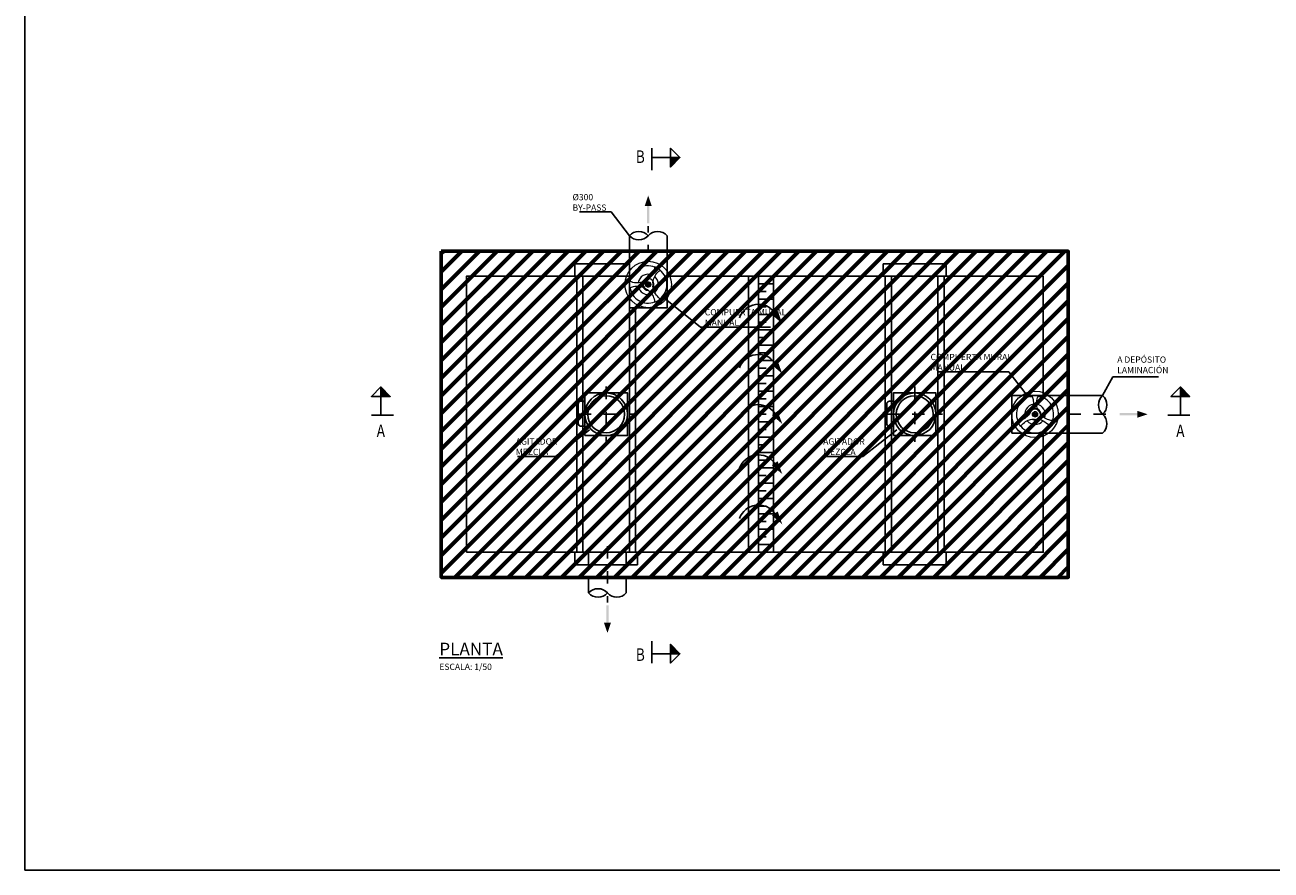
# Model space of a CAD drawing. Units: metres. Extents: x 2.6 to 22.5, y 8.3 to 21.7.
# Drawn here: x 2.6 to 12.6, y 8.3 to 15 of the extents above; entities that cross this region are included whole.
import ezdxf
from ezdxf import colors
from ezdxf.entities.mleader import LeaderData, LeaderLine
from ezdxf.enums import TextEntityAlignment as Align
from ezdxf.math import Vec2, Vec3

# ---------------------------------------------------------------- set-up
doc = ezdxf.new("R2010")
doc.units = ezdxf.units.M
doc.header["$LTSCALE"] = 0.175
doc.linetypes.add('TRAZO_Y_PUNTO', pattern=[1, 0.5, -0.25, 0, -0.25])
doc.linetypes.add('TRAZOS', pattern=[0.75, 0.5, -0.25])
doc.layers.get('Defpoints').update_dxf_attribs({"color": 1})
for name, color, linetype in [('00 ELEMENTOS', 7, 'Continuous'), ('EQUIPOS', 1, 'Continuous'), ('EQUIPOS DESUSO', 1, 'Continuous')]:
    doc.layers.add(name, color=color, linetype=linetype)
doc.layers.add('DEMOLICIONES 1', color=240, linetype='Continuous', lineweight=60)
doc.styles.add('acotacion', font='simplex.shx', dxfattribs={"width": 0.8})
doc.styles.add('cotas', font='simplex.shx', dxfattribs={"width": 0.8, "height": 0.05})
doc.styles.add('rotulos', font='arial.ttf', dxfattribs={"height": 0.1})

# ---------------------------------------------------------------- blocks, each defined once
blk = doc.blocks.new('flecha2')
for points in [[(0, 0.00025), (0, -0.00025), (0.0037, 0.00025), (0.0037, -0.00025)], [(0.0037, 0.00075), (0.0059, 0), (0.0037, 0.00075), (0.0037, -0.00075)]]:
    blk.add_solid(points)
blk = doc.blocks.new('A$C3ce2856b')
at = {"color": 1}
blk.add_wipeout([(-0.25, 0.1), (-0.25, 0), (-0.235, 0), (-0.235, -2.2), (-0.25, -2.2), (-0.25, -2.3), (0.25, -2.3), (0.25, -2.2), (0.235, -2.2), (0.235, 0), (0.25, 0), (0.25, 0.1)], dxfattribs=at).dxf.layer = 'EQUIPOS'
at = {"layer": '00 ELEMENTOS', "color": 0, "linetype": 'Continuous'}
for p, q in [((0.25, 0.1), (-0.25, 0.1)), ((-0.25, 0.1), (-0.25, 0)), ((0.25, 0), (0.25, 0.1)), ((-0.235, 0), (-0.235, -2.2)), ((0.235, 0), (0.235, -2.2)), ((-0.25, -2.2), (-0.25, -2.3)), ((-0.25, -2.3), (0.25, -2.3))]:
    blk.add_line(p, q, dxfattribs=at)
for points in [[(0.25, 0), (-0.25, 0)], [(-0.185, 0), (-0.185, -2.2)], [(0.185, 0), (0.185, -2.2)]]:
    blk.add_lwpolyline(points, dxfattribs=at)
at = {"layer": 'EQUIPOS', "color": 0, "linetype": 'TRAZO_Y_PUNTO'}
for p, q in [((0, -0.8793), (0, -1.3207)), ((-0.2207, -1.1), (0.2207, -1.1))]:
    blk.add_line(p, q, dxfattribs=at)
at = {"layer": 'EQUIPOS', "color": 0}
blk.add_lwpolyline([(-0.17, -1.27), (0.17, -1.27), (0.17, -0.93), (-0.17, -0.93)], close=True, dxfattribs=at)
blk.add_lwpolyline([(-0.17, -1.1923, -0.127587), (-0.1805, -1.195), (-0.2009, -1.195, -0.414214), (-0.2224, -1.1734), (-0.2224, -1.0178, -0.414214), (-0.2009, -0.9962), (-0.1805, -0.9962, -0.127587), (-0.17, -0.999)], format="xyb", dxfattribs=at)
for points in [[(-0.25, -2.2), (0.25, -2.2)], [(0.25, -2.2), (0.25, -2.3)]]:
    blk.add_lwpolyline(points, dxfattribs=at)
for radius in [0.17, 0.1471]:
    blk.add_circle((0, -1.1), radius, dxfattribs=at)
blk = doc.blocks.new('_None')
blk = doc.blocks.new('A$C5b26c39c')
at = {"color": 0}
blk.add_wipeout([(0.15, 0.4), (-0.15, 0.4), (-0.15, -0.05), (0.15, -0.05)], dxfattribs=at)
at = {"color": 0, "lineweight": 0, "ltscale": 0.1}
blk.add_line((-0.0854, 0.0143), (-0.0854, 0.0137), dxfattribs=at)
at = {"color": 0}
blk.add_lwpolyline([(-0.15, 0.4), (-0.15, -0.05), (0.15, -0.05), (0.15, 0.4)], close=True, dxfattribs=at)
at = {"color": 0, "lineweight": 0}
for points in [[(0.0516, 0.2761), (0.0507, 0.2683), (0.0493, 0.2606), (0.0475, 0.2529), (0.0453, 0.2453), (0.0412, 0.2342), (0.0362, 0.2236), (0.0301, 0.2131), (0.0232, 0.2031), (0.0169, 0.1955), (0.0102, 0.1884), (0.0028, 0.1816), (-0.0051, 0.1754)], [(0.0376, 0.1507), (0.0392, 0.1614), (0.0417, 0.1719), (0.0452, 0.1832), (0.0497, 0.194), (0.0553, 0.2048), (0.0617, 0.215), (0.0688, 0.2244), (0.0766, 0.2332), (0.0854, 0.2415), (0.0949, 0.249), (0.0965, 0.2502)], [(-0.0326, 0.1595), (-0.0415, 0.1559), (-0.0507, 0.153), (-0.0623, 0.1503), (-0.0741, 0.1485), (-0.086, 0.1478), (-0.0979, 0.148), (-0.1097, 0.1493), (-0.1215, 0.1516), (-0.133, 0.1548), (-0.1441, 0.159), (-0.1481, 0.1608)], [(-0.1481, 0.109), (-0.1409, 0.112), (-0.1336, 0.1147), (-0.126, 0.117), (-0.1183, 0.1189), (-0.1067, 0.1208), (-0.0949, 0.1218), (-0.0828, 0.1218), (-0.0707, 0.1208), (-0.0611, 0.1192), (-0.0515, 0.1169), (-0.0419, 0.1139), (-0.0326, 0.1102)], [(-0.142, 0.1582), (-0.142, 0.1774)], [(-0.142, 0.0923), (-0.142, 0.1116)], [(0.0965, 0.0195), (0.0902, 0.0242), (0.0842, 0.0293), (0.0784, 0.0347), (0.073, 0.0404), (0.0655, 0.0495), (0.0587, 0.0592), (0.0527, 0.0696), (0.0475, 0.0806), (0.0441, 0.0898), (0.0413, 0.0993), (0.0391, 0.109), (0.0376, 0.119)], [(-0.0051, 0.0943), (0.0031, 0.0878), (0.0109, 0.0806), (0.0188, 0.072), (0.026, 0.0627), (0.0326, 0.0526), (0.0383, 0.0419), (0.0429, 0.0311), (0.0467, 0.0199), (0.0495, 0.0082), (0.0514, -0.0038), (0.0516, -0.0064)]]:
    blk.add_lwpolyline(points, dxfattribs=at)
at = {"color": 0, "lineweight": 0, "ltscale": 0.05}
blk.add_lwpolyline([(-0.0854, 0.0143), (-0.0854, 0.0137)], dxfattribs=at)
at = {"color": 0, "lineweight": 0}
for centre, radius in [((0, 0.1349), 0.1853), ((-0.0003, 0.1348), 0.0208), ((0, 0.1349), 0.0124), ((0, 0.1349), 0.0118), ((0, 0.1349), 0.00823), ((0, 0.1349), 0.0052), ((0, 0.1349), 0.00442)]:
    blk.add_circle(centre, radius, dxfattribs=at)
for centre, radius, start, end in [((0, 0.1349), 0.1482, 69.70816, 170.2916), ((0, 0.1349), 0.0814, 69.33702, 170.64071), ((0, 0.1349), 0.1504, 50.08039, 69.91964), ((0, 0.1349), 0.1482, 309.70772, 50.29276), ((0, 0.1349), 0.1504, 170.08037, 189.91963), ((0, 0.1349), 0.1482, 189.70884, 290.29236), ((0, 0.1349), 0.0814, 189.39215, 290.59683), ((0, 0.1349), 0.0461, 327.60557, 272.36951), ((0, 0.1349), 0.0408, 97.11591, 262.88409), ((-0.0003, 0.1348), 0.0195, 138.06822, 221.93178), ((-0.0003, 0.1348), 0.0195, 48.06822, 131.93178), ((-0.0003, 0.1348), 0.0195, 228.06822, 311.93178), ((-0.0003, 0.1348), 0.0195, 318.06822, 41.93178), ((0, 0.1349), 0.0408, 337.11591, 22.88409), ((0, 0.1349), 0.0814, 309.34277, 50.60363), ((0, 0.1349), 0.1504, 290.08036, 309.91961)]:
    blk.add_arc(centre, radius, start, end, dxfattribs=at)
blk = doc.blocks.new('A$Ca3731f79')
at = {"color": 252, "linetype": 'Continuous', "true_color": 0x939598}
blk.add_lwpolyline([(0.3414, -0.047, 0, 0.0563, 0), (0.2814, 0.0398, 0.0563, 0.0563, 0)], format="xyseb", dxfattribs=at)
at = {"color": 252, "true_color": 0x939598}
blk.add_arc((0.1511, -0.0535), 0.1603, 35.58185, 160.50449, dxfattribs=at)
blk = doc.blocks.new('*U34')
at = {"layer": 'EQUIPOS', "color": 1}
blk.add_blockref('A$Ca3731f79', (-0.1707, -0.0299), dxfattribs=at)
blk = doc.blocks.new('*U35')
at = {"layer": 'EQUIPOS', "color": 0, "linetype": 'ByBlock', "lineweight": -2}
for p in [(0, 1.6), (0, 1.2), (0, 0.8), (0, 0.4), (0, 0)]:
    blk.add_blockref('*U34', p, dxfattribs=at)

msp = doc.modelspace()

# ---------------------------------------------------------------- linework, layer by layer
at = {"color": 6, "linetype": 'Continuous'}
for p, q in [((7.6369, 13.9392), (7.6369, 14.0142)), ((7.6369, 14.0142), (7.6369, 13.9392)), ((7.6369, 13.9392), (7.7869, 13.9392)), ((5.4764, 11.8859), (5.4764, 12.0359)), ((11.8523, 11.8859), (11.8523, 12.0359)), ((5.4764, 11.8859), (5.4014, 11.8859)), ((5.4014, 11.8859), (5.4764, 11.8859)), ((11.8523, 11.8859), (11.9273, 11.8859)), ((11.9273, 11.8859), (11.8523, 11.8859)), ((7.6369, 9.9845), (7.6369, 9.9095)), ((7.6369, 9.9095), (7.6369, 9.9845)), ((7.6369, 9.9845), (7.7869, 9.9845))]:
    msp.add_line(p, q, dxfattribs=at)
at = {"color": 6, "linetype": 'TRAZO_Y_PUNTO'}
for p, q in [((7.6369, 13.9392), (7.6369, 13.7517)), ((5.4764, 11.8859), (5.6639, 11.8859)), ((11.8523, 11.8859), (11.6648, 11.8859)), ((7.6369, 9.9845), (7.6369, 10.172))]:
    msp.add_line(p, q, dxfattribs=at)
at = {"color": 2, "linetype": 'Continuous'}
for p, q in [((7.4585, 13.1928), (7.4585, 13.3168)), ((7.7585, 13.1928), (7.7585, 13.3168)), ((10.9585, 12.0428), (11.2325, 12.0428)), ((10.9585, 11.7428), (11.2325, 11.7428)), ((7.1335, 10.5928), (7.1335, 10.4688)), ((7.4335, 10.5928), (7.4335, 10.4688))]:
    msp.add_line(p, q, dxfattribs=at)
at = {"color": 1, "linetype": 'TRAZO_Y_PUNTO'}
msp.add_line((7.6085, 12.9428), (7.6085, 13.3928), dxfattribs=at)
at = {"color": 1, "linetype": 'TRAZOS'}
for p, q in [((7.7585, 12.9928), (7.7585, 13.1928)), ((10.7585, 12.0428), (10.9585, 12.0428)), ((10.7585, 11.7428), (10.9585, 11.7428))]:
    msp.add_line(p, q, dxfattribs=at)
at = {"color": 3}
for p, q in [((8.4085, 12.9928), (8.4085, 10.7928)), ((8.4885, 12.9928), (8.4885, 10.7928))]:
    msp.add_line(p, q, dxfattribs=at)
at = {"color": 1}
msp.add_line((8.6085, 12.9928), (8.6085, 10.7928), dxfattribs=at)
at = {"color": 3, "linetype": 'Continuous'}
for points in [[(7.7869, 13.9392), (7.7869, 14.0142), (7.8619, 13.9392), (7.7869, 13.8642), (7.7869, 13.9392), (7.8619, 13.9392)], [(5.4764, 12.0359), (5.4014, 12.0359), (5.4764, 12.1109), (5.5514, 12.0359), (5.4764, 12.0359), (5.4764, 12.1109)], [(11.8523, 12.0359), (11.7773, 12.0359), (11.8523, 12.1109), (11.9273, 12.0359), (11.8523, 12.0359), (11.8523, 12.1109)], [(7.7869, 9.9845), (7.7869, 9.9095), (7.8619, 9.9845), (7.7869, 10.0595), (7.7869, 9.9845), (7.8619, 9.9845)]]:
    msp.add_lwpolyline(points, dxfattribs=at)
at = {"color": 2, "linetype": 'Continuous'}
for points in [[(7.7585, 13.3168, 0.451416), (7.6085, 13.3168, 0.451416), (7.4585, 13.3168, 0.451416), (7.6085, 13.3168, 0.451416)], [(11.2325, 11.7428, 0.451416), (11.2325, 11.8928, 0.451416), (11.2325, 12.0428, 0.451416), (11.2325, 11.8928, 0.451416)], [(7.4335, 10.4688, -0.451416), (7.2835, 10.4688, -0.451416), (7.1335, 10.4688, -0.451416), (7.2835, 10.4688, -0.451416)]]:
    msp.add_lwpolyline(points, format="xyb", dxfattribs=at)
at = {"color": 4}
for points in [[(5.9585, 13.1928), (5.9585, 10.5928)], [(10.9585, 13.1928), (5.9585, 13.1928)], [(10.9585, 13.1928), (10.9585, 10.5928)], [(10.9585, 10.5928), (5.9585, 10.5928)]]:
    msp.add_lwpolyline(points, dxfattribs=at)
msp.add_lwpolyline([(6.1585, 10.7928), (6.1585, 12.9928), (10.7585, 12.9928), (10.7585, 10.7928)], close=True, dxfattribs=at)
at = {"color": 1, "linetype": 'TRAZO_Y_PUNTO'}
msp.add_lwpolyline([(10.7585, 11.8928), (11.3085, 11.8928)], dxfattribs=at)
at = {"color": 3, "linetype": 'Continuous'}
for points in [[(7.7869, 13.9392), (7.8619, 13.9392), (7.7869, 13.9392), (7.7869, 13.8642)], [(5.4764, 12.0359), (5.4764, 12.1109), (5.4764, 12.0359), (5.5514, 12.0359)], [(11.8523, 12.0359), (11.8523, 12.1109), (11.8523, 12.0359), (11.9273, 12.0359)], [(7.7869, 9.9845), (7.8619, 9.9845), (7.7869, 9.9845), (7.7869, 10.0595)]]:
    msp.add_solid(points, dxfattribs=at)
at = {"layer": 'EQUIPOS', "color": 1}
for p, q in [((8.4885, 12.9317), (8.6085, 12.9317)), ((8.4885, 12.8706), (8.5485, 12.8706)), ((8.4885, 12.8094), (8.6085, 12.8094)), ((8.4885, 12.7483), (8.5485, 12.7483)), ((8.4885, 12.6872), (8.6085, 12.6872)), ((8.4885, 12.6261), (8.5485, 12.6261)), ((8.4885, 12.565), (8.6085, 12.565)), ((8.4885, 12.5039), (8.5485, 12.5039)), ((8.4885, 12.4428), (8.6085, 12.4428)), ((8.4885, 12.3817), (8.5485, 12.3817)), ((8.4885, 12.3206), (8.6085, 12.3206)), ((8.4885, 12.2594), (8.5485, 12.2594)), ((8.4885, 12.1983), (8.6085, 12.1983)), ((8.4885, 12.1372), (8.5485, 12.1372)), ((8.4885, 12.0761), (8.6085, 12.0761)), ((8.4885, 12.015), (8.5485, 12.015)), ((8.4885, 11.9539), (8.6085, 11.9539)), ((8.4885, 11.8928), (8.5485, 11.8928)), ((8.4885, 11.8317), (8.6085, 11.8317)), ((8.4885, 11.7706), (8.5485, 11.7706)), ((8.4885, 11.7094), (8.6085, 11.7094)), ((8.4885, 11.6483), (8.5485, 11.6483)), ((8.4885, 11.5872), (8.6085, 11.5872)), ((8.4885, 11.5261), (8.5485, 11.5261)), ((8.4885, 11.465), (8.6085, 11.465)), ((8.4885, 11.4039), (8.5485, 11.4039)), ((8.4885, 11.3428), (8.6085, 11.3428)), ((8.4885, 11.2817), (8.5485, 11.2817)), ((8.4885, 11.2206), (8.6085, 11.2206)), ((8.4885, 11.1594), (8.5485, 11.1594)), ((8.4885, 11.0983), (8.6085, 11.0983)), ((8.4885, 11.0372), (8.5485, 11.0372)), ((8.4885, 10.9761), (8.6085, 10.9761)), ((8.4885, 10.915), (8.5485, 10.915)), ((8.4885, 10.8539), (8.6085, 10.8539))]:
    msp.add_line(p, q, dxfattribs=at)

# ---------------------------------------------------------------- block references
at = {"color": 1, "yscale": 37.5, "zscale": 37.5, "rotation": 90}
for p, xscale in [((7.6085, 13.4147), 37.5), ((7.2835, 10.3708), -37.5)]:
    msp.add_blockref('flecha2', p, dxfattribs=dict(at, xscale=xscale))
at = {"color": 1, "xscale": 37.5, "yscale": 37.5, "zscale": 37.5}
msp.add_blockref('flecha2', (11.3693, 11.8928), dxfattribs=at)
at = {"layer": 'EQUIPOS', "color": 1}
msp.add_blockref('*U35', (8.507, 11.0928), dxfattribs=at)

# ---------------------------------------------------------------- texts
at = {"color": 4, "linetype": 'Continuous', "style": 'acotacion', "width": 0.8}
for s, p in [('B', (7.5454, 13.9967)), ('A', (5.4764, 11.8109)), ('A', (11.8523, 11.8109)), ('B', (7.5454, 10.0269))]:
    msp.add_text(s, height=0.1, dxfattribs=at).set_placement(p, align=Align.TOP_CENTER)
at = {"insert": (5.9427, 10.0717), "char_height": 0.1, "attachment_point": 1, "style": 'rotulos'}
msp.add_mtext('{\\L\\C3;PLANTA \\P\\H0.5x;\\l\\C1;ESCALA: 1/50}', dxfattribs=at)

# ---------------------------------------------------------------- next in the draw order: block references
at = {"layer": 'EQUIPOS DESUSO'}
for p in [(7.2735, 12.9928), (9.7335, 12.9928)]:
    msp.add_blockref('A$C3ce2856b', p, dxfattribs=at)
at = {"layer": 'EQUIPOS DESUSO', "rotation": 270}
msp.add_blockref('A$C5b26c39c', (10.5585, 11.8928), dxfattribs=at)

# ---------------------------------------------------------------- next in the draw order: leaders
at = {"color": 1}
ml = msp.add_multileader_mtext('Standard', dxfattribs=at)
ml.set_content('%%C300\\PBY-PASS', color=1, style='cotas')
ml.set_leader_properties()
ml.set_arrow_properties(name='NONE')
ml.build(insert=Vec2(0, 0))
ml.multileader.update_dxf_attribs({"text_left_attachment_type": 5, "text_right_attachment_type": 5, "dogleg_length": 0.00476, "arrow_head_size": 0.0563})
ctx = ml.context
ctx.base_point, ctx.char_height, ctx.arrow_head_size, ctx.landing_gap_size, ctx.plane_origin = Vec3(6.975, 13.5057), 0.05, 0.0563, 0.03, Vec3(7.2189, 5.6154)
ctx.left_attachment, ctx.right_attachment = 5, 5
notes = []
notes.append((ctx, [(0, (1, 1, 0), (7.314, 13.5057), (-1, 0), 0.00476, [(0, [(7.4585, 13.3168)], 0, [])])]))
ctx.mtext.insert = Vec3(7.005, 13.649)
ctx.mtext.has_bg_fill, ctx.mtext.bg_color, ctx.mtext.bg_scale_factor, ctx.mtext.bg_transparency, ctx.mtext.use_window_bg_color = 1, -1023410167, 1.5, 0, 1
ml = msp.add_multileader_mtext('Standard', dxfattribs=at)
ml.set_content('A DEPÓSITO\\PLAMINACIÓN', color=1, style='cotas')
ml.set_leader_properties()
ml.set_arrow_properties(name='NONE')
ml.build(insert=Vec2(0, 0))
ml.multileader.update_dxf_attribs({"text_left_attachment_type": 5, "text_right_attachment_type": 5, "dogleg_length": 0.00476, "arrow_head_size": 0.0563})
ctx = ml.context
ctx.base_point, ctx.char_height, ctx.arrow_head_size, ctx.landing_gap_size, ctx.plane_origin = Vec3(11.3189, 12.1914), 0.05, 0.0563, 0.03, Vec3(11.4129, 4.3011)
ctx.left_attachment, ctx.right_attachment = 5, 5
notes.append((ctx, [(1, (1, 1, 0), (11.3142, 12.1914), (1, 0), 0.00476, [(0, [(11.2325, 12.0428)], 0, [])])]))
ctx.mtext.insert = Vec3(11.3489, 12.3538)
ctx.mtext.has_bg_fill, ctx.mtext.bg_color, ctx.mtext.bg_scale_factor, ctx.mtext.bg_transparency, ctx.mtext.use_window_bg_color = 1, -1023410167, 1.5, 0, 1
for ctx, leaders in notes:
    for number, flags, end, landing, length, lines in leaders:
        leader = LeaderData()
        leader.index, (leader.has_last_leader_line, leader.has_dogleg_vector, leader.attachment_direction) = number, flags
        leader.last_leader_point, leader.dogleg_vector, leader.dogleg_length = Vec3(end), Vec3(landing), length
        for number, points, colour, breaks in lines:
            line = LeaderLine()
            line.index, line.vertices, line.color, line.breaks = number, Vec3.list(points), colors.encode_raw_color(colour), breaks
            leader.lines.append(line)
        ctx.leaders.append(leader)

# ---------------------------------------------------------------- next in the draw order: linework, layer by layer
at = {"color": 1, "linetype": 'TRAZOS'}
for p, q in [((7.4585, 12.9928), (7.4585, 13.1928)), ((7.1335, 10.7928), (7.1335, 10.5928)), ((7.4335, 10.7928), (7.4335, 10.5928))]:
    msp.add_line(p, q, dxfattribs=at)
at = {"color": 1, "linetype": 'TRAZO_Y_PUNTO'}
msp.add_line((7.2835, 10.8428), (7.2835, 10.3928), dxfattribs=at)

# ---------------------------------------------------------------- next in the draw order: leaders
at = {"color": 1}
ml = msp.add_multileader_mtext('Standard', dxfattribs=at)
ml.set_content('COMPUERTA MURAL\\PMANUAL', color=1, style='cotas')
ml.set_leader_properties()
ml.set_arrow_properties(name='NONE')
ml.build(insert=Vec2(0, 0))
ml.multileader.update_dxf_attribs({"text_left_attachment_type": 5, "text_right_attachment_type": 5, "dogleg_length": 0.00476, "arrow_head_size": 0.0563})
ctx = ml.context
ctx.base_point, ctx.char_height, ctx.arrow_head_size, ctx.landing_gap_size, ctx.plane_origin = Vec3(9.83, 12.2313), 0.05, 0.0563, 0.03, Vec3(10.3902, 4.341)
ctx.left_attachment, ctx.right_attachment = 5, 5
notes = []
notes.append((ctx, [(0, (1, 1, 0), (10.4853, 12.2313), (-1, 0), 0.00476, [(0, [(10.6298, 12.0424)], 0, [])])]))
ctx.mtext.insert = Vec3(9.86, 12.3746)
ctx.mtext.has_bg_fill, ctx.mtext.bg_color, ctx.mtext.bg_scale_factor, ctx.mtext.bg_transparency, ctx.mtext.use_window_bg_color = 1, -1023410167, 1.5, 0, 1
ml = msp.add_multileader_mtext('Standard', dxfattribs=at)
ml.set_content('AGITADOR\\PMEZCLA', color=1, style='cotas')
ml.set_leader_properties()
ml.set_arrow_properties(name='NONE')
ml.build(insert=Vec2(0, 0))
ml.multileader.update_dxf_attribs({"text_left_attachment_type": 5, "text_right_attachment_type": 5, "dogleg_length": 0.00476, "arrow_head_size": 0.0563})
ctx = ml.context
ctx.base_point, ctx.char_height, ctx.arrow_head_size, ctx.landing_gap_size, ctx.plane_origin = Vec3(6.5226, 11.5575), 0.05, 0.0563, 0.03, Vec3(6.7742, 3.6672)
ctx.left_attachment, ctx.right_attachment = 5, 5
notes.append((ctx, [(0, (1, 1, 0), (6.8692, 11.5575), (-1, 0), 0.00476, [(0, [(7.1397, 11.7699)], 0, [])])]))
ctx.mtext.insert = Vec3(6.5526, 11.7008)
ctx.mtext.has_bg_fill, ctx.mtext.bg_color, ctx.mtext.bg_scale_factor, ctx.mtext.bg_transparency, ctx.mtext.use_window_bg_color = 1, -1023410167, 1.5, 0, 1
ml = msp.add_multileader_mtext('Standard', dxfattribs=at)
ml.set_content('AGITADOR\\PMEZCLA', color=1, style='cotas')
ml.set_leader_properties()
ml.set_arrow_properties(name='NONE')
ml.build(insert=Vec2(0, 0))
ml.multileader.update_dxf_attribs({"text_left_attachment_type": 5, "text_right_attachment_type": 5, "dogleg_length": 0.00476, "arrow_head_size": 0.0563})
ctx = ml.context
ctx.base_point, ctx.char_height, ctx.arrow_head_size, ctx.landing_gap_size, ctx.plane_origin = Vec3(8.9739, 11.5575), 0.05, 0.0563, 0.03, Vec3(9.2254, 3.6672)
ctx.left_attachment, ctx.right_attachment = 5, 5
notes.append((ctx, [(0, (1, 1, 0), (9.3205, 11.5575), (-1, 0), 0.00476, [(0, [(9.591, 11.7699)], 0, [])])]))
ctx.mtext.insert = Vec3(9.0039, 11.7008)
ctx.mtext.has_bg_fill, ctx.mtext.bg_color, ctx.mtext.bg_scale_factor, ctx.mtext.bg_transparency, ctx.mtext.use_window_bg_color = 1, -1023410167, 1.5, 0, 1
for ctx, leaders in notes:
    for number, flags, end, landing, length, lines in leaders:
        leader = LeaderData()
        leader.index, (leader.has_last_leader_line, leader.has_dogleg_vector, leader.attachment_direction) = number, flags
        leader.last_leader_point, leader.dogleg_vector, leader.dogleg_length = Vec3(end), Vec3(landing), length
        for number, points, colour, breaks in lines:
            line = LeaderLine()
            line.index, line.vertices, line.color, line.breaks = number, Vec3.list(points), colors.encode_raw_color(colour), breaks
            leader.lines.append(line)
        ctx.leaders.append(leader)

# ---------------------------------------------------------------- next in the draw order: block references
at = {"layer": 'EQUIPOS DESUSO'}
msp.add_blockref('A$C5b26c39c', (7.6085, 12.7928), dxfattribs=at)

# ---------------------------------------------------------------- next in the draw order: leaders
at = {"color": 1}
ml = msp.add_multileader_mtext('Standard', dxfattribs=at)
ml.set_content('COMPUERTA MURAL\\PMANUAL', color=1, style='cotas')
ml.set_leader_properties()
ml.set_arrow_properties(name='NONE')
ml.build(insert=Vec2(0, 0))
ml.multileader.update_dxf_attribs({"text_left_attachment_type": 5, "text_right_attachment_type": 5, "dogleg_length": 0.00476, "arrow_head_size": 0.0563})
ctx = ml.context
ctx.base_point, ctx.char_height, ctx.arrow_head_size, ctx.landing_gap_size, ctx.plane_origin = Vec3(8.0298, 12.5881), 0.05, 0.0563, 0.03, Vec3(8.6835, 4.6589)
ctx.left_attachment, ctx.right_attachment = 5, 5
notes = []
notes.append((ctx, [(1, (1, 1, 0), (8.025, 12.5881), (1, 0), 0.00476, [(0, [(7.7441, 12.8121)], 0, [])])]))
ctx.mtext.insert = Vec3(8.0598, 12.7315)
ctx.mtext.has_bg_fill, ctx.mtext.bg_color, ctx.mtext.bg_scale_factor, ctx.mtext.bg_transparency, ctx.mtext.use_window_bg_color = 1, -1023410167, 1.5, 0, 1
for ctx, leaders in notes:
    for number, flags, end, landing, length, lines in leaders:
        leader = LeaderData()
        leader.index, (leader.has_last_leader_line, leader.has_dogleg_vector, leader.attachment_direction) = number, flags
        leader.last_leader_point, leader.dogleg_vector, leader.dogleg_length = Vec3(end), Vec3(landing), length
        for number, points, colour, breaks in lines:
            line = LeaderLine()
            line.index, line.vertices, line.color, line.breaks = number, Vec3.list(points), colors.encode_raw_color(colour), breaks
            leader.lines.append(line)
        ctx.leaders.append(leader)

# ---------------------------------------------------------------- next in the draw order: hatches: boundary and pattern name
at = {"layer": 'DEMOLICIONES 1'}
h = msp.add_hatch(dxfattribs=at)
h.set_pattern_fill('ANSI31', color=256, scale=0.8)
h.set_pattern_definition([(45, (0, 0), (-0.0707107, 0.0707107), [])])
h.paths.add_polyline_path([(5.9585, 13.1928), (10.9585, 13.1928), (10.9585, 10.5928), (5.9585, 10.5928)])

# ---------------------------------------------------------------- next in the draw order: linework, layer by layer
at = {"layer": 'Defpoints', "color": 1}
msp.add_lwpolyline([(22.5131, 21.7343), (2.6381, 21.7343), (2.6381, 8.2593), (22.5131, 8.2593), (22.5131, 21.7343)], dxfattribs=at)
at = {"layer": 'DEMOLICIONES 1'}
msp.add_lwpolyline([(5.9585, 13.1928), (10.9585, 13.1928), (10.9585, 10.5928), (5.9585, 10.5928)], close=True, dxfattribs=at)

doc.saveas('drawing.dxf')
